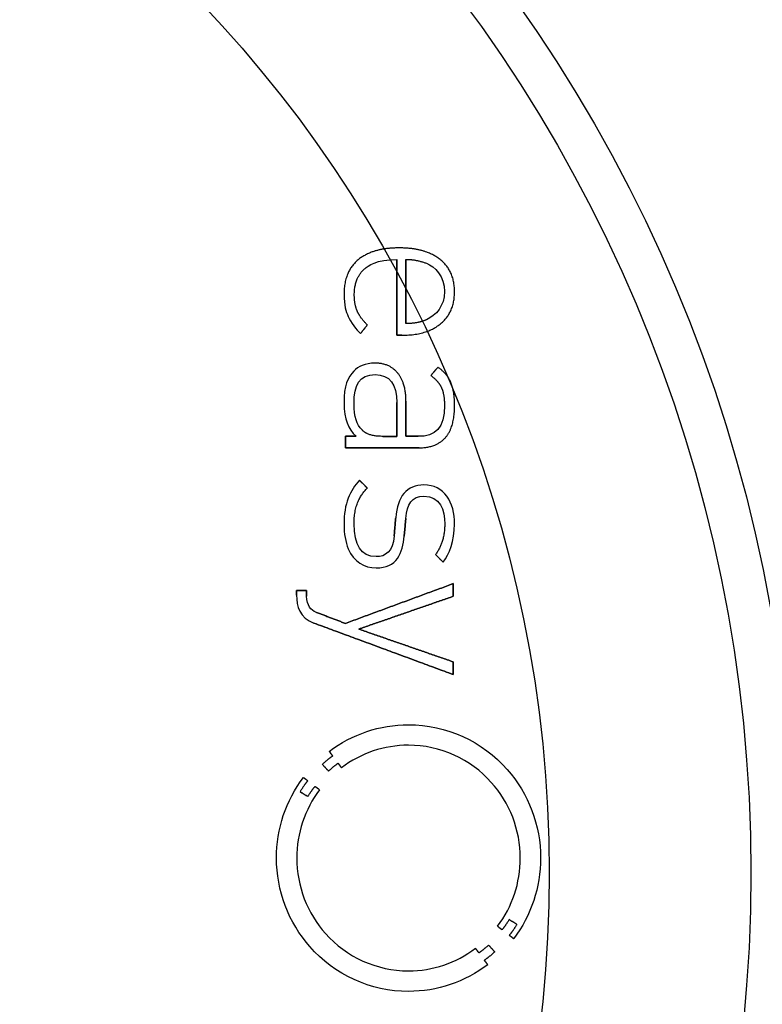
# Model space of a CAD drawing. Units: millimetres. Extents: x -15.3 to 15.3, y -15.3 to 15.3.
# Drawn here: x 6 to 12, y -1.1 to 7 of the extents above; entities that cross this region are included whole.
import ezdxf

# ---------------------------------------------------------------- set-up
doc = ezdxf.new("R2010")
doc.units = ezdxf.units.MM
doc.layers.add('Body027', color=7, linetype='CONTINUOUS')
doc.layers.add('Easydrive', color=7, linetype='CONTINUOUS')

msp = doc.modelspace()

# ---------------------------------------------------------------- linework, layer by layer
at = {"layer": 'Body027'}
for radius in [15.3, 15.3, 15.3, 15.3, 15.3, 15.3, 15.3, 15.3, 12.3, 12.3, 12.3, 12.3, 12.3, 12.3, 12.3, 12.3, 10.3, 10.3, 10.3, 10.3, 10.3, 10.3, 10.3, 10.3]:
    msp.add_circle((0, 0), radius, dxfattribs=at)
at = {"layer": 'Easydrive'}
for p, q in [((9.07383, 5.10846, 13.1156), (9.07383, 5.10846, 13.5)), ((9.07383, 5.10846, 13.1156), (9.07383, 5.10846, 13.5)), ((8.73714, 5.0115, 13.1156), (8.73714, 5.0115, 13.5)), ((8.73714, 5.0115, 13.1156), (8.73714, 5.0115, 13.5)), ((9.05376, 5.01449, 13.1156), (9.05376, 5.01449, 13.5)), ((9.05376, 5.01449, 13.1156), (9.05376, 5.01449, 13.5)), ((9.12875, 5.01449, 13.1156), (9.12875, 5.01449, 13.5)), ((9.12875, 5.01449, 13.1156), (9.12875, 5.01449, 13.5)), ((9.40781, 5.01422, 13.1156), (9.40781, 5.01422, 13.5)), ((9.40781, 5.01422, 13.1156), (9.40781, 5.01422, 13.5)), ((8.79477, 4.94153, 13.1156), (8.79477, 4.94153, 13.5)), ((8.79477, 4.94153, 13.1156), (8.79477, 4.94153, 13.5)), ((9.29526, 4.98316, 13.1156), (9.29526, 4.98316, 13.5)), ((9.29526, 4.98316, 13.1156), (9.29526, 4.98316, 13.5)), ((9.44347, 4.75224, 13.1156), (9.44347, 4.75224, 13.5)), ((9.44347, 4.75224, 13.1156), (9.44347, 4.75224, 13.5)), ((9.52592, 4.75183, 13.1156), (9.52592, 4.75183, 13.5)), ((9.52592, 4.75183, 13.1156), (9.52592, 4.75183, 13.5)), ((8.62174, 4.72986, 13.1156), (8.62174, 4.72986, 13.5)), ((8.62174, 4.72986, 13.1156), (8.62174, 4.72986, 13.5)), ((8.70595, 4.72444, 13.1156), (8.70595, 4.72444, 13.5)), ((8.70595, 4.72444, 13.1156), (8.70595, 4.72444, 13.5)), ((8.73063, 4.59047, 13.1156), (8.73063, 4.59047, 13.5)), ((8.73063, 4.59047, 13.1156), (8.73063, 4.59047, 13.5)), ((8.65564, 4.54789, 13.1156), (8.65564, 4.54789, 13.5)), ((8.65564, 4.54789, 13.1156), (8.65564, 4.54789, 13.5)), ((9.29526, 4.52131, 13.1156), (9.29526, 4.52131, 13.5)), ((9.29526, 4.52131, 13.1156), (9.29526, 4.52131, 13.5)), ((8.81212, 4.47874, 13.1156), (8.81212, 4.47874, 13.5)), ((8.81212, 4.47874, 13.1156), (8.81212, 4.47874, 13.5)), ((9.12875, 4.48985, 13.1156), (9.12875, 4.48985, 13.5)), ((9.12875, 4.48985, 13.1156), (9.12875, 4.48985, 13.5)), ((9.41337, 4.48945, 13.1156), (9.41337, 4.48945, 13.5)), ((9.41337, 4.48945, 13.1156), (9.41337, 4.48945, 13.5)), ((8.75721, 4.4085, 13.1156), (8.75721, 4.4085, 13.5)), ((8.75721, 4.4085, 13.1156), (8.75721, 4.4085, 13.5)), ((9.05376, 4.39521, 13.1156), (9.05376, 4.39521, 13.5)), ((9.05376, 4.39521, 13.1156), (9.05376, 4.39521, 13.5)), ((9.09593, 4.39521, 13.1156), (9.09593, 4.39521, 13.5)), ((9.09593, 4.39521, 13.1156), (9.09593, 4.39521, 13.5)), ((8.87436, 4.16672, 13.1156), (8.87436, 4.16672, 13.5)), ((8.87436, 4.16672, 13.1156), (8.87436, 4.16672, 13.5)), ((9.39059, 4.1335, 13.1156), (9.39059, 4.1335, 13.5)), ((9.39059, 4.1335, 13.1156), (9.39059, 4.1335, 13.5)), ((8.70229, 4.10204, 13.1156), (8.70229, 4.10204, 13.5)), ((8.70229, 4.10204, 13.1156), (8.70229, 4.10204, 13.5)), ((8.87613, 4.07248, 13.1156), (8.87613, 4.07248, 13.5)), ((8.87613, 4.07248, 13.1156), (8.87613, 4.07248, 13.5)), ((9.0619, 4.08455, 13.1156), (9.0619, 4.08455, 13.5)), ((9.0619, 4.08455, 13.1156), (9.0619, 4.08455, 13.5)), ((9.33201, 4.06516, 13.1156), (9.33201, 4.06516, 13.5)), ((9.33201, 4.06516, 13.1156), (9.33201, 4.06516, 13.5)), ((9.41798, 3.96821, 13.1156), (9.41798, 3.96821, 13.5)), ((9.41798, 3.96821, 13.1156), (9.41798, 3.96821, 13.5)), ((9.49771, 4.00333, 13.1156), (9.49771, 4.00333, 13.5)), ((9.49771, 4.00333, 13.1156), (9.49771, 4.00333, 13.5)), ((8.62174, 3.83966, 13.1156), (8.62174, 3.83966, 13.5)), ((8.62174, 3.83966, 13.1156), (8.62174, 3.83966, 13.5)), ((8.70405, 3.83966, 13.1156), (8.70405, 3.83966, 13.5)), ((8.70405, 3.83966, 13.1156), (8.70405, 3.83966, 13.5)), ((9.05363, 3.84522, 13.1156), (9.05363, 3.84522, 13.5)), ((9.05363, 3.84522, 13.1156), (9.05363, 3.84522, 13.5)), ((9.05376, 3.84522, 13.1156), (9.05376, 3.84522, 13.5)), ((9.05376, 3.84522, 13.1156), (9.05376, 3.84522, 13.5)), ((9.12875, 3.85634, 13.1156), (9.12875, 3.85634, 13.5)), ((9.12875, 3.85634, 13.1156), (9.12875, 3.85634, 13.5)), ((9.44361, 3.81945, 13.1156), (9.44361, 3.81945, 13.5)), ((9.44361, 3.81945, 13.1156), (9.44361, 3.81945, 13.5)), ((9.52605, 3.81959, 13.1156), (9.52605, 3.81959, 13.5)), ((9.52605, 3.81959, 13.1156), (9.52605, 3.81959, 13.5)), ((8.63286, 3.56832, 13.1156), (8.63286, 3.56832, 13.5)), ((8.63286, 3.56832, 13.1156), (8.63286, 3.56832, 13.5)), ((8.7206, 3.56832, 13.1156), (8.7206, 3.56832, 13.5)), ((8.7206, 3.56832, 13.1156), (8.7206, 3.56832, 13.5)), ((8.77185, 3.61795, 13.1156), (8.77185, 3.61795, 13.5)), ((8.77185, 3.61795, 13.1156), (8.77185, 3.61795, 13.5)), ((8.94013, 3.56805, 13.1156), (8.94013, 3.56805, 13.5)), ((8.94013, 3.56805, 13.1156), (8.94013, 3.56805, 13.5)), ((9.05363, 3.56805, 13.1156), (9.05363, 3.56805, 13.5)), ((9.05363, 3.56805, 13.1156), (9.05363, 3.56805, 13.5)), ((9.12875, 3.56819, 13.1156), (9.12875, 3.56819, 13.5)), ((9.12875, 3.56819, 13.1156), (9.12875, 3.56819, 13.5)), ((9.2276, 3.56819, 13.1156), (9.2276, 3.56819, 13.5)), ((9.2276, 3.56819, 13.1156), (9.2276, 3.56819, 13.5)), ((9.45093, 3.5572, 13.1156), (9.45093, 3.5572, 13.5)), ((9.45093, 3.5572, 13.1156), (9.45093, 3.5572, 13.5)), ((8.63286, 3.47408, 13.1156), (8.63286, 3.47408, 13.5)), ((8.63286, 3.47408, 13.1156), (8.63286, 3.47408, 13.5)), ((9.23682, 3.47408, 13.1156), (9.23682, 3.47408, 13.5)), ((9.23682, 3.47408, 13.1156), (9.23682, 3.47408, 13.5)), ((8.74799, 3.20953, 13.1156), (8.74799, 3.20953, 13.5)), ((8.74799, 3.20953, 13.1156), (8.74799, 3.20953, 13.5)), ((8.81212, 3.14485, 13.1156), (8.81212, 3.14485, 13.5)), ((8.81212, 3.14485, 13.1156), (8.81212, 3.14485, 13.5)), ((9.2752, 3.17075, 13.1156), (9.2752, 3.17075, 13.5)), ((9.2752, 3.17075, 13.1156), (9.2752, 3.17075, 13.5)), ((9.27533, 3.0784, 13.1156), (9.27533, 3.0784, 13.5)), ((9.27533, 3.0784, 13.1156), (9.27533, 3.0784, 13.5)), ((9.04454, 2.9028, 13.1156), (9.04454, 2.9028, 13.5)), ((9.04454, 2.9028, 13.1156), (9.04454, 2.9028, 13.5)), ((8.62174, 2.84938, 13.1156), (8.62174, 2.84938, 13.5)), ((8.62174, 2.84938, 13.1156), (8.62174, 2.84938, 13.5)), ((8.70419, 2.85304, 13.1156), (8.70419, 2.85304, 13.5)), ((8.70419, 2.85304, 13.1156), (8.70419, 2.85304, 13.5)), ((9.12712, 2.89738, 13.1156), (9.12712, 2.89738, 13.5)), ((9.12712, 2.89738, 13.1156), (9.12712, 2.89738, 13.5)), ((9.44551, 2.85114, 13.1156), (9.44551, 2.85114, 13.5)), ((9.44551, 2.85114, 13.1156), (9.44551, 2.85114, 13.5)), ((9.52592, 2.85114, 13.1156), (9.52592, 2.85114, 13.5)), ((9.52592, 2.85114, 13.1156), (9.52592, 2.85114, 13.5)), ((9.0318, 2.755, 13.1156), (9.0318, 2.755, 13.5)), ((9.0318, 2.755, 13.1156), (9.0318, 2.755, 13.5)), ((9.11437, 2.75324, 13.1156), (9.11437, 2.75324, 13.5)), ((9.11437, 2.75324, 13.1156), (9.11437, 2.75324, 13.5)), ((8.88359, 2.5851, 13.1156), (8.88359, 2.5851, 13.5)), ((8.88359, 2.5851, 13.1156), (8.88359, 2.5851, 13.5)), ((9.37039, 2.60177, 13.1156), (9.37039, 2.60177, 13.5)), ((9.37039, 2.60177, 13.1156), (9.37039, 2.60177, 13.5)), ((9.43263, 2.53899, 13.1156), (9.43263, 2.53899, 13.5)), ((9.43263, 2.53899, 13.1156), (9.43263, 2.53899, 13.5)), ((8.88345, 2.49289, 13.1156), (8.88345, 2.49289, 13.5)), ((8.88345, 2.49289, 13.1156), (8.88345, 2.49289, 13.5)), ((9.5148, 2.36366, 13.1156), (9.5148, 2.36366, 13.5)), ((9.5148, 2.36366, 13.1156), (9.5148, 2.36366, 13.5)), ((8.2338, 2.30834, 13.1156), (8.2338, 2.30834, 13.5)), ((8.2338, 2.30834, 13.1156), (8.2338, 2.30834, 13.5)), ((8.2338, 2.26929, 13.1156), (8.2338, 2.26929, 13.5)), ((8.2338, 2.26929, 13.1156), (8.2338, 2.26929, 13.5)), ((8.3161, 2.30834, 13.1156), (8.3161, 2.30834, 13.5)), ((8.3161, 2.30834, 13.1156), (8.3161, 2.30834, 13.5)), ((8.3161, 2.26251, 13.1156), (8.3161, 2.26251, 13.5)), ((8.3161, 2.26251, 13.1156), (8.3161, 2.26251, 13.5)), ((9.5148, 2.2602, 13.1156), (9.5148, 2.2602, 13.5)), ((9.5148, 2.2602, 13.1156), (9.5148, 2.2602, 13.5)), ((8.39041, 2.13111, 13.1156), (8.39041, 2.13111, 13.5)), ((8.39041, 2.13111, 13.1156), (8.39041, 2.13111, 13.5)), ((8.3759, 2.04121, 13.1156), (8.3759, 2.04121, 13.5)), ((8.3759, 2.04121, 13.1156), (8.3759, 2.04121, 13.5)), ((8.63273, 2.03863, 13.1156), (8.63273, 2.03863, 13.5)), ((8.63273, 2.03863, 13.1156), (8.63273, 2.03863, 13.5)), ((8.74243, 1.99226, 13.1156), (8.74243, 1.99226, 13.5)), ((8.74243, 1.99226, 13.1156), (8.74243, 1.99226, 13.5)), ((9.5148, 1.72431, 13.1156), (9.5148, 1.72431, 13.5)), ((9.5148, 1.72431, 13.1156), (9.5148, 1.72431, 13.5)), ((9.5148, 1.62085, 13.1156), (9.5148, 1.62085, 13.5)), ((9.5148, 1.62085, 13.1156), (9.5148, 1.62085, 13.5)), ((9.14949, 1.21053, 13.1156), (9.14949, 1.21053, 13.5)), ((9.14949, 1.21053, 13.1156), (9.14949, 1.21053, 13.5)), ((8.50133, 0.992079, 13.1156), (8.50133, 0.992079, 13.5)), ((8.50133, 0.992079, 13.1156), (8.50133, 0.992079, 13.5)), ((9.14936, 1.04266, 13.1156), (9.14936, 1.04266, 13.5)), ((9.14936, 1.04266, 13.1156), (9.14936, 1.04266, 13.5)), ((8.44452, 0.886583, 13.1156), (8.44452, 0.886583, 13.5)), ((8.44452, 0.886583, 13.1156), (8.44452, 0.886583, 13.5)), ((8.52913, 0.955468, 13.1156), (8.52913, 0.955468, 13.5)), ((8.52913, 0.955468, 13.1156), (8.52913, 0.955468, 13.5)), ((8.57415, 0.894855, 13.1156), (8.57415, 0.894855, 13.5)), ((8.57415, 0.894855, 13.1156), (8.57415, 0.894855, 13.5)), ((8.49509, 0.831395, 13.1156), (8.49509, 0.831395, 13.5)), ((8.49509, 0.831395, 13.1156), (8.49509, 0.831395, 13.5)), ((8.60127, 0.858379, 13.1156), (8.60127, 0.858379, 13.5)), ((8.60127, 0.858379, 13.1156), (8.60127, 0.858379, 13.5)), ((8.28926, 0.77946, 13.1156), (8.28926, 0.77946, 13.5)), ((8.28926, 0.77946, 13.1156), (8.28926, 0.77946, 13.5)), ((8.32505, 0.751934, 13.1156), (8.32505, 0.751934, 13.5)), ((8.32505, 0.751934, 13.1156), (8.32505, 0.751934, 13.5)), ((8.26241, 0.662167, 13.1156), (8.26241, 0.662167, 13.5)), ((8.26241, 0.662167, 13.1156), (8.26241, 0.662167, 13.5)), ((8.38472, 0.706101, 13.1156), (8.38472, 0.706101, 13.5)), ((8.38472, 0.706101, 13.1156), (8.38472, 0.706101, 13.5)), ((8.42174, 0.678303, 13.1156), (8.42174, 0.678303, 13.5)), ((8.42174, 0.678303, 13.1156), (8.42174, 0.678303, 13.5)), ((8.326, 0.623115, 13.1156), (8.326, 0.623115, 13.5)), ((8.326, 0.623115, 13.1156), (8.326, 0.623115, 13.5)), ((8.06945, 0.120314, 13.1156), (8.06945, 0.120314, 13.5)), ((8.06945, 0.120314, 13.1156), (8.06945, 0.120314, 13.5)), ((8.23556, 0.120178, 13.1156), (8.23556, 0.120178, 13.5)), ((8.23556, 0.120178, 13.1156), (8.23556, 0.120178, 13.5)), ((10.0634, 0.120178, 13.1156), (10.0634, 0.120178, 13.5)), ((10.0634, 0.120178, 13.1156), (10.0634, 0.120178, 13.5)), ((10.2295, 0.120314, 13.1156), (10.2295, 0.120314, 13.5)), ((10.2295, 0.120314, 13.1156), (10.2295, 0.120314, 13.5)), ((9.97285, -0.382487, 13.1156), (9.97285, -0.382487, 13.5)), ((9.97285, -0.382487, 13.1156), (9.97285, -0.382487, 13.5)), ((9.87793, -0.437812, 13.1156), (9.87793, -0.437812, 13.5)), ((9.87793, -0.437812, 13.1156), (9.87793, -0.437812, 13.5)), ((9.91427, -0.465609, 13.1156), (9.91427, -0.465609, 13.5)), ((9.91427, -0.465609, 13.1156), (9.91427, -0.465609, 13.5)), ((10.0367, -0.421675, 13.1156), (10.0367, -0.421675, 13.5)), ((10.0367, -0.421675, 13.1156), (10.0367, -0.421675, 13.5)), ((9.97394, -0.511171, 13.1156), (9.97394, -0.511171, 13.5)), ((9.97394, -0.511171, 13.1156), (9.97394, -0.511171, 13.5)), ((10.01, -0.538426, 13.1156), (10.01, -0.538426, 13.5)), ((10.01, -0.538426, 13.1156), (10.01, -0.538426, 13.5)), ((9.6965, -0.617345, 13.1156), (9.6965, -0.617345, 13.5)), ((9.6965, -0.617345, 13.1156), (9.6965, -0.617345, 13.5)), ((9.80376, -0.590903, 13.1156), (9.80376, -0.590903, 13.5)), ((9.80376, -0.590903, 13.1156), (9.80376, -0.590903, 13.5)), ((9.72471, -0.654363, 13.1156), (9.72471, -0.654363, 13.5)), ((9.72471, -0.654363, 13.1156), (9.72471, -0.654363, 13.5)), ((9.76986, -0.71484, 13.1156), (9.76986, -0.71484, 13.5)), ((9.76986, -0.71484, 13.1156), (9.76986, -0.71484, 13.5)), ((9.85447, -0.646092, 13.1156), (9.85447, -0.646092, 13.5)), ((9.85447, -0.646092, 13.1156), (9.85447, -0.646092, 13.5)), ((9.14922, -0.802166, 13.1156), (9.14922, -0.802166, 13.5)), ((9.14922, -0.802166, 13.1156), (9.14922, -0.802166, 13.5)), ((9.79684, -0.751723, 13.1156), (9.79684, -0.751723, 13.5)), ((9.79684, -0.751723, 13.1156), (9.79684, -0.751723, 13.5)), ((9.14922, -0.969766, 13.1156), (9.14922, -0.969766, 13.5)), ((9.14922, -0.969766, 13.1156), (9.14922, -0.969766, 13.5))]:
    msp.add_line(p, q, dxfattribs=at)
for radius in [11.95, 11.95, 11.95, 11.95, 10.3, 10.3, 10.3, 10.3]:
    msp.add_circle((0, 0), radius, dxfattribs=at)
for points, degree in [([(9.07383, 5.10846, 13.5), (8.85646, 5.10957, 13.5), (8.73714, 5.0115, 13.5)], 2), ([(9.07383, 5.10846, 13.5), (8.85646, 5.10957, 13.5), (8.73714, 5.0115, 13.5)], 2), ([(9.40781, 5.01422, 13.5), (9.28609, 5.10948, 13.5), (9.07383, 5.10846, 13.5)], 2), ([(9.40781, 5.01422, 13.5), (9.28609, 5.10948, 13.5), (9.07383, 5.10846, 13.5)], 2), ([(8.73714, 5.0115, 13.5), (8.62123, 4.91312, 13.5), (8.62174, 4.72986, 13.5)], 2), ([(8.73714, 5.0115, 13.5), (8.62123, 4.91312, 13.5), (8.62174, 4.72986, 13.5)], 2), ([(8.79477, 4.94153, 13.5), (8.81122, 4.95758, 13.5), (8.88938, 5.0161, 13.5), (9.05376, 5.01449, 13.5)], 3), ([(8.79477, 4.94153, 13.5), (8.81122, 4.95758, 13.5), (8.88938, 5.0161, 13.5), (9.05376, 5.01449, 13.5)], 3), ([(9.05376, 5.01449, 13.5), (9.05376, 4.39521, 13.5)], 1), ([(9.05376, 4.39521, 13.1156), (9.05376, 5.01449, 13.1156)], 1), ([(9.05376, 5.01449, 13.5), (9.05376, 4.39521, 13.5)], 1), ([(9.05376, 4.39521, 13.1156), (9.05376, 5.01449, 13.1156)], 1), ([(9.12875, 5.01449, 13.5), (9.20576, 5.01617, 13.5), (9.29526, 4.98316, 13.5)], 2), ([(9.12875, 5.01449, 13.5), (9.20576, 5.01617, 13.5), (9.29526, 4.98316, 13.5)], 2), ([(9.12875, 5.01449, 13.1156), (9.12875, 4.48985, 13.1156)], 1), ([(9.12875, 5.01449, 13.1156), (9.12875, 4.48985, 13.1156)], 1), ([(9.12875, 4.48985, 13.5), (9.12875, 5.01449, 13.5)], 1), ([(9.12875, 4.48985, 13.5), (9.12875, 5.01449, 13.5)], 1), ([(9.52592, 4.75183, 13.5), (9.5261, 4.91935, 13.5), (9.40781, 5.01422, 13.5)], 2), ([(9.52592, 4.75183, 13.5), (9.5261, 4.91935, 13.5), (9.40781, 5.01422, 13.5)], 2), ([(8.70595, 4.72444, 13.5), (8.70562, 4.86789, 13.5), (8.79477, 4.94153, 13.5)], 2), ([(8.70595, 4.72444, 13.5), (8.70562, 4.86789, 13.5), (8.79477, 4.94153, 13.5)], 2), ([(9.29526, 4.98316, 13.5), (9.36487, 4.95578, 13.5), (9.44398, 4.87637, 13.5), (9.44347, 4.75224, 13.5)], 3), ([(9.29526, 4.98316, 13.5), (9.36487, 4.95578, 13.5), (9.44398, 4.87637, 13.5), (9.44347, 4.75224, 13.5)], 3), ([(9.44347, 4.75224, 13.5), (9.44387, 4.63352, 13.5), (9.37512, 4.55735, 13.5), (9.29526, 4.52131, 13.5)], 3), ([(9.44347, 4.75224, 13.5), (9.44387, 4.63352, 13.5), (9.37512, 4.55735, 13.5), (9.29526, 4.52131, 13.5)], 3), ([(9.41337, 4.48945, 13.5), (9.52618, 4.58466, 13.5), (9.52592, 4.75183, 13.5)], 2), ([(9.41337, 4.48945, 13.5), (9.52618, 4.58466, 13.5), (9.52592, 4.75183, 13.5)], 2), ([(8.62174, 4.72986, 13.5), (8.62165, 4.63962, 13.5), (8.63888, 4.58768, 13.5), (8.65564, 4.54789, 13.5)], 3), ([(8.62174, 4.72986, 13.5), (8.62165, 4.63962, 13.5), (8.63888, 4.58768, 13.5), (8.65564, 4.54789, 13.5)], 3), ([(8.73063, 4.59047, 13.5), (8.70595, 4.64513, 13.5), (8.70595, 4.72444, 13.5)], 2), ([(8.73063, 4.59047, 13.5), (8.70595, 4.64513, 13.5), (8.70595, 4.72444, 13.5)], 2), ([(8.81212, 4.47874, 13.5), (8.75543, 4.53576, 13.5), (8.73063, 4.59047, 13.5)], 2), ([(8.81212, 4.47874, 13.5), (8.75543, 4.53576, 13.5), (8.73063, 4.59047, 13.5)], 2), ([(8.65564, 4.54789, 13.5), (8.67439, 4.50306, 13.5), (8.72561, 4.43744, 13.5), (8.75721, 4.4085, 13.5)], 3), ([(8.65564, 4.54789, 13.5), (8.67439, 4.50306, 13.5), (8.72561, 4.43744, 13.5), (8.75721, 4.4085, 13.5)], 3), ([(9.29526, 4.52131, 13.5), (9.22465, 4.49007, 13.5), (9.12875, 4.48985, 13.5)], 2), ([(9.29526, 4.52131, 13.5), (9.22465, 4.49007, 13.5), (9.12875, 4.48985, 13.5)], 2), ([(8.75721, 4.4085, 13.5), (8.81212, 4.47874, 13.5)], 1), ([(8.81212, 4.47874, 13.1156), (8.75721, 4.4085, 13.1156)], 1), ([(8.75721, 4.4085, 13.5), (8.81212, 4.47874, 13.5)], 1), ([(8.81212, 4.47874, 13.1156), (8.75721, 4.4085, 13.1156)], 1), ([(9.09593, 4.39521, 13.5), (9.29788, 4.39441, 13.5), (9.41337, 4.48945, 13.5)], 2), ([(9.09593, 4.39521, 13.5), (9.29788, 4.39441, 13.5), (9.41337, 4.48945, 13.5)], 2), ([(9.05376, 4.39521, 13.5), (9.09593, 4.39521, 13.5)], 1), ([(9.09593, 4.39521, 13.1156), (9.05376, 4.39521, 13.1156)], 1), ([(9.05376, 4.39521, 13.5), (9.09593, 4.39521, 13.5)], 1), ([(9.09593, 4.39521, 13.1156), (9.05376, 4.39521, 13.1156)], 1), ([(8.87436, 4.16672, 13.5), (8.79592, 4.16678, 13.5), (8.73495, 4.13721, 13.5), (8.70229, 4.10204, 13.5)], 3), ([(8.87436, 4.16672, 13.5), (8.79592, 4.16678, 13.5), (8.73495, 4.13721, 13.5), (8.70229, 4.10204, 13.5)], 3), ([(9.0619, 4.08455, 13.5), (8.99487, 4.16684, 13.5), (8.87436, 4.16672, 13.5)], 2), ([(9.0619, 4.08455, 13.5), (8.99487, 4.16684, 13.5), (8.87436, 4.16672, 13.5)], 2), ([(9.39059, 4.1335, 13.5), (9.33201, 4.06516, 13.5)], 1), ([(9.33201, 4.06516, 13.1156), (9.39059, 4.1335, 13.1156)], 1), ([(9.39059, 4.1335, 13.5), (9.33201, 4.06516, 13.5)], 1), ([(9.33201, 4.06516, 13.1156), (9.39059, 4.1335, 13.1156)], 1), ([(9.49771, 4.00333, 13.5), (9.46909, 4.07645, 13.5), (9.39059, 4.1335, 13.5)], 2), ([(9.49771, 4.00333, 13.5), (9.46909, 4.07645, 13.5), (9.39059, 4.1335, 13.5)], 2), ([(8.70229, 4.10204, 13.5), (8.65227, 4.04995, 13.5), (8.62125, 3.98667, 13.5), (8.62174, 3.83966, 13.5)], 3), ([(8.70229, 4.10204, 13.5), (8.65227, 4.04995, 13.5), (8.62125, 3.98667, 13.5), (8.62174, 3.83966, 13.5)], 3), ([(8.70405, 3.83966, 13.5), (8.70289, 3.98201, 13.5), (8.74805, 4.07406, 13.5), (8.87613, 4.07248, 13.5)], 3), ([(8.70405, 3.83966, 13.5), (8.70289, 3.98201, 13.5), (8.74805, 4.07406, 13.5), (8.87613, 4.07248, 13.5)], 3), ([(8.87613, 4.07248, 13.5), (8.99497, 4.07405, 13.5), (9.05501, 3.99185, 13.5), (9.05376, 3.84522, 13.5)], 3), ([(8.87613, 4.07248, 13.5), (8.99497, 4.07405, 13.5), (9.05501, 3.99185, 13.5), (9.05376, 3.84522, 13.5)], 3), ([(9.12875, 3.85634, 13.5), (9.12909, 4.00128, 13.5), (9.0619, 4.08455, 13.5)], 2), ([(9.12875, 3.85634, 13.5), (9.12909, 4.00128, 13.5), (9.0619, 4.08455, 13.5)], 2), ([(9.33201, 4.06516, 13.5), (9.39231, 4.02277, 13.5), (9.41798, 3.96821, 13.5)], 2), ([(9.33201, 4.06516, 13.5), (9.39231, 4.02277, 13.5), (9.41798, 3.96821, 13.5)], 2), ([(9.41798, 3.96821, 13.5), (9.44367, 3.91328, 13.5), (9.44361, 3.81945, 13.5)], 2), ([(9.41798, 3.96821, 13.5), (9.44367, 3.91328, 13.5), (9.44361, 3.81945, 13.5)], 2), ([(9.52605, 3.81959, 13.5), (9.5262, 3.92983, 13.5), (9.49771, 4.00333, 13.5)], 2), ([(9.52605, 3.81959, 13.5), (9.5262, 3.92983, 13.5), (9.49771, 4.00333, 13.5)], 2), ([(8.62174, 3.83966, 13.5), (8.62135, 3.70547, 13.5), (8.6551, 3.63149, 13.5), (8.7206, 3.56832, 13.5)], 3), ([(8.62174, 3.83966, 13.5), (8.62135, 3.70547, 13.5), (8.6551, 3.63149, 13.5), (8.7206, 3.56832, 13.5)], 3), ([(8.77185, 3.61795, 13.5), (8.72397, 3.66867, 13.5), (8.70383, 3.71955, 13.5), (8.70405, 3.83966, 13.5)], 3), ([(8.77185, 3.61795, 13.5), (8.72397, 3.66867, 13.5), (8.70383, 3.71955, 13.5), (8.70405, 3.83966, 13.5)], 3), ([(9.05363, 3.56805, 13.1156), (9.05363, 3.84522, 13.1156)], 1), ([(9.05363, 3.84522, 13.1156), (9.05376, 3.84522, 13.1156)], 1), ([(9.05363, 3.56805, 13.1156), (9.05363, 3.84522, 13.1156)], 1), ([(9.05363, 3.84522, 13.5), (9.05363, 3.56805, 13.5)], 1), ([(9.05363, 3.84522, 13.1156), (9.05376, 3.84522, 13.1156)], 1), ([(9.05376, 3.84522, 13.5), (9.05363, 3.84522, 13.5)], 1), ([(9.05376, 3.84522, 13.5), (9.05363, 3.84522, 13.5)], 1), ([(9.05363, 3.84522, 13.5), (9.05363, 3.56805, 13.5)], 1), ([(9.12875, 3.56819, 13.5), (9.12875, 3.85634, 13.5)], 1), ([(9.12875, 3.85634, 13.1156), (9.12875, 3.56819, 13.1156)], 1), ([(9.12875, 3.56819, 13.5), (9.12875, 3.85634, 13.5)], 1), ([(9.12875, 3.85634, 13.1156), (9.12875, 3.56819, 13.1156)], 1), ([(9.44361, 3.81945, 13.5), (9.44611, 3.63959, 13.5), (9.36697, 3.56494, 13.5), (9.2276, 3.56819, 13.5)], 3), ([(9.44361, 3.81945, 13.5), (9.44611, 3.63959, 13.5), (9.36697, 3.56494, 13.5), (9.2276, 3.56819, 13.5)], 3), ([(9.45093, 3.5572, 13.5), (9.52667, 3.6428, 13.5), (9.52605, 3.81959, 13.5)], 2), ([(9.45093, 3.5572, 13.5), (9.52667, 3.6428, 13.5), (9.52605, 3.81959, 13.5)], 2), ([(8.7206, 3.56832, 13.5), (8.63286, 3.56832, 13.5)], 1), ([(8.63286, 3.56832, 13.5), (8.63286, 3.47408, 13.5)], 1), ([(8.63286, 3.56832, 13.1156), (8.7206, 3.56832, 13.1156)], 1), ([(8.7206, 3.56832, 13.5), (8.63286, 3.56832, 13.5)], 1), ([(8.63286, 3.47408, 13.1156), (8.63286, 3.56832, 13.1156)], 1), ([(8.63286, 3.56832, 13.5), (8.63286, 3.47408, 13.5)], 1), ([(8.63286, 3.47408, 13.1156), (8.63286, 3.56832, 13.1156)], 1), ([(8.63286, 3.56832, 13.1156), (8.7206, 3.56832, 13.1156)], 1), ([(8.94013, 3.56805, 13.5), (8.81861, 3.56795, 13.5), (8.77185, 3.61795, 13.5)], 2), ([(8.94013, 3.56805, 13.5), (8.81861, 3.56795, 13.5), (8.77185, 3.61795, 13.5)], 2), ([(8.94013, 3.56805, 13.1156), (9.05363, 3.56805, 13.1156)], 1), ([(8.94013, 3.56805, 13.1156), (9.05363, 3.56805, 13.1156)], 1), ([(9.05363, 3.56805, 13.5), (8.94013, 3.56805, 13.5)], 1), ([(9.05363, 3.56805, 13.5), (8.94013, 3.56805, 13.5)], 1), ([(9.2276, 3.56819, 13.5), (9.12875, 3.56819, 13.5)], 1), ([(9.12875, 3.56819, 13.1156), (9.2276, 3.56819, 13.1156)], 1), ([(9.2276, 3.56819, 13.5), (9.12875, 3.56819, 13.5)], 1), ([(9.12875, 3.56819, 13.1156), (9.2276, 3.56819, 13.1156)], 1), ([(9.23682, 3.47408, 13.5), (9.37521, 3.4738, 13.5), (9.45093, 3.5572, 13.5)], 2), ([(9.23682, 3.47408, 13.5), (9.37521, 3.4738, 13.5), (9.45093, 3.5572, 13.5)], 2), ([(8.63286, 3.47408, 13.5), (9.23682, 3.47408, 13.5)], 1), ([(9.23682, 3.47408, 13.1156), (8.63286, 3.47408, 13.1156)], 1), ([(8.63286, 3.47408, 13.5), (9.23682, 3.47408, 13.5)], 1), ([(9.23682, 3.47408, 13.1156), (8.63286, 3.47408, 13.1156)], 1), ([(8.74799, 3.20953, 13.5), (8.67157, 3.12666, 13.5), (8.62104, 3.01735, 13.5), (8.62174, 2.84938, 13.5)], 3), ([(8.74799, 3.20953, 13.5), (8.67157, 3.12666, 13.5), (8.62104, 3.01735, 13.5), (8.62174, 2.84938, 13.5)], 3), ([(8.70419, 2.85304, 13.5), (8.70356, 3.03968, 13.5), (8.81212, 3.14485, 13.5)], 2), ([(8.70419, 2.85304, 13.5), (8.70356, 3.03968, 13.5), (8.81212, 3.14485, 13.5)], 2), ([(8.81212, 3.14485, 13.5), (8.74799, 3.20953, 13.5)], 1), ([(8.74799, 3.20953, 13.1156), (8.81212, 3.14485, 13.1156)], 1), ([(8.81212, 3.14485, 13.5), (8.74799, 3.20953, 13.5)], 1), ([(8.74799, 3.20953, 13.1156), (8.81212, 3.14485, 13.1156)], 1), ([(9.2752, 3.17075, 13.5), (9.13523, 3.17299, 13.5), (9.05773, 3.07381, 13.5), (9.04454, 2.9028, 13.5)], 3), ([(9.2752, 3.17075, 13.5), (9.13523, 3.17299, 13.5), (9.05773, 3.07381, 13.5), (9.04454, 2.9028, 13.5)], 3), ([(9.52592, 2.85114, 13.5), (9.52785, 3.02824, 13.5), (9.44002, 3.17256, 13.5), (9.2752, 3.17075, 13.5)], 3), ([(9.52592, 2.85114, 13.5), (9.52785, 3.02824, 13.5), (9.44002, 3.17256, 13.5), (9.2752, 3.17075, 13.5)], 3), ([(9.12712, 2.89738, 13.5), (9.13691, 3.01457, 13.5), (9.17759, 3.07925, 13.5), (9.27533, 3.0784, 13.5)], 3), ([(9.12712, 2.89738, 13.5), (9.13691, 3.01457, 13.5), (9.17759, 3.07925, 13.5), (9.27533, 3.0784, 13.5)], 3), ([(9.27533, 3.0784, 13.5), (9.40617, 3.0793, 13.5), (9.4463, 2.96697, 13.5), (9.44551, 2.85114, 13.5)], 3), ([(9.27533, 3.0784, 13.5), (9.40617, 3.0793, 13.5), (9.4463, 2.96697, 13.5), (9.44551, 2.85114, 13.5)], 3), ([(9.04454, 2.9028, 13.5), (9.0318, 2.755, 13.5)], 1), ([(9.0318, 2.755, 13.1156), (9.04454, 2.9028, 13.1156)], 1), ([(9.04454, 2.9028, 13.5), (9.0318, 2.755, 13.5)], 1), ([(9.0318, 2.755, 13.1156), (9.04454, 2.9028, 13.1156)], 1), ([(8.88359, 2.5851, 13.5), (8.76186, 2.58295, 13.5), (8.70271, 2.68356, 13.5), (8.70419, 2.85304, 13.5)], 3), ([(8.88359, 2.5851, 13.5), (8.76186, 2.58295, 13.5), (8.70271, 2.68356, 13.5), (8.70419, 2.85304, 13.5)], 3), ([(9.11437, 2.75324, 13.5), (9.12712, 2.89738, 13.5)], 1), ([(9.12712, 2.89738, 13.1156), (9.11437, 2.75324, 13.1156)], 1), ([(9.11437, 2.75324, 13.5), (9.12712, 2.89738, 13.5)], 1), ([(9.12712, 2.89738, 13.1156), (9.11437, 2.75324, 13.1156)], 1), ([(9.44551, 2.85114, 13.5), (9.44563, 2.70588, 13.5), (9.37039, 2.60177, 13.5)], 2), ([(9.44551, 2.85114, 13.5), (9.44563, 2.70588, 13.5), (9.37039, 2.60177, 13.5)], 2), ([(9.43263, 2.53899, 13.5), (9.48276, 2.60599, 13.5), (9.52627, 2.71053, 13.5), (9.52592, 2.85114, 13.5)], 3), ([(9.43263, 2.53899, 13.5), (9.48276, 2.60599, 13.5), (9.52627, 2.71053, 13.5), (9.52592, 2.85114, 13.5)], 3), ([(8.88345, 2.49289, 13.5), (9.05341, 2.49076, 13.5), (9.10376, 2.61452, 13.5), (9.11437, 2.75324, 13.5)], 3), ([(8.88345, 2.49289, 13.5), (9.05341, 2.49076, 13.5), (9.10376, 2.61452, 13.5), (9.11437, 2.75324, 13.5)], 3), ([(9.0318, 2.755, 13.5), (9.02119, 2.62294, 13.5), (8.96128, 2.58384, 13.5), (8.88359, 2.5851, 13.5)], 3), ([(9.0318, 2.755, 13.5), (9.02119, 2.62294, 13.5), (8.96128, 2.58384, 13.5), (8.88359, 2.5851, 13.5)], 3), ([(9.37039, 2.60177, 13.5), (9.43263, 2.53899, 13.5)], 1), ([(9.43263, 2.53899, 13.1156), (9.37039, 2.60177, 13.1156)], 1), ([(9.37039, 2.60177, 13.5), (9.43263, 2.53899, 13.5)], 1), ([(9.43263, 2.53899, 13.1156), (9.37039, 2.60177, 13.1156)], 1), ([(9.5148, 2.36366, 13.5), (8.63273, 2.03863, 13.5)], 1), ([(8.63273, 2.03863, 13.1156), (9.5148, 2.36366, 13.1156)], 1), ([(9.5148, 2.36366, 13.5), (8.63273, 2.03863, 13.5)], 1), ([(8.63273, 2.03863, 13.1156), (9.5148, 2.36366, 13.1156)], 1), ([(9.5148, 2.2602, 13.5), (9.5148, 2.36366, 13.5)], 1), ([(9.5148, 2.36366, 13.1156), (9.5148, 2.2602, 13.1156)], 1), ([(9.5148, 2.2602, 13.5), (9.5148, 2.36366, 13.5)], 1), ([(9.5148, 2.36366, 13.1156), (9.5148, 2.2602, 13.1156)], 1), ([(8.2338, 2.26929, 13.5), (8.23317, 2.18066, 13.5), (8.25871, 2.08378, 13.5), (8.3759, 2.04121, 13.5)], 3), ([(8.2338, 2.26929, 13.5), (8.23317, 2.18066, 13.5), (8.25871, 2.08378, 13.5), (8.3759, 2.04121, 13.5)], 3), ([(8.3161, 2.30834, 13.5), (8.2338, 2.30834, 13.5)], 1), ([(8.2338, 2.30834, 13.5), (8.2338, 2.26929, 13.5)], 1), ([(8.2338, 2.30834, 13.1156), (8.3161, 2.30834, 13.1156)], 1), ([(8.3161, 2.30834, 13.5), (8.2338, 2.30834, 13.5)], 1), ([(8.2338, 2.26929, 13.1156), (8.2338, 2.30834, 13.1156)], 1), ([(8.2338, 2.30834, 13.5), (8.2338, 2.26929, 13.5)], 1), ([(8.2338, 2.26929, 13.1156), (8.2338, 2.30834, 13.1156)], 1), ([(8.2338, 2.30834, 13.1156), (8.3161, 2.30834, 13.1156)], 1), ([(8.39041, 2.13111, 13.5), (8.35415, 2.14474, 13.5), (8.31594, 2.1829, 13.5), (8.3161, 2.26251, 13.5)], 3), ([(8.39041, 2.13111, 13.5), (8.35415, 2.14474, 13.5), (8.31594, 2.1829, 13.5), (8.3161, 2.26251, 13.5)], 3), ([(8.3161, 2.26251, 13.5), (8.3161, 2.30834, 13.5)], 1), ([(8.3161, 2.30834, 13.1156), (8.3161, 2.26251, 13.1156)], 1), ([(8.3161, 2.26251, 13.5), (8.3161, 2.30834, 13.5)], 1), ([(8.3161, 2.30834, 13.1156), (8.3161, 2.26251, 13.1156)], 1), ([(8.74243, 1.99226, 13.5), (9.5148, 2.2602, 13.5)], 1), ([(9.5148, 2.2602, 13.1156), (8.74243, 1.99226, 13.1156)], 1), ([(8.74243, 1.99226, 13.5), (9.5148, 2.2602, 13.5)], 1), ([(9.5148, 2.2602, 13.1156), (8.74243, 1.99226, 13.1156)], 1), ([(8.63273, 2.03863, 13.5), (8.39041, 2.13111, 13.5)], 1), ([(8.39041, 2.13111, 13.1156), (8.63273, 2.03863, 13.1156)], 1), ([(8.63273, 2.03863, 13.5), (8.39041, 2.13111, 13.5)], 1), ([(8.39041, 2.13111, 13.1156), (8.63273, 2.03863, 13.1156)], 1), ([(8.3759, 2.04121, 13.5), (9.5148, 1.62085, 13.5)], 1), ([(9.5148, 1.62085, 13.1156), (8.3759, 2.04121, 13.1156)], 1), ([(8.3759, 2.04121, 13.5), (9.5148, 1.62085, 13.5)], 1), ([(9.5148, 1.62085, 13.1156), (8.3759, 2.04121, 13.1156)], 1), ([(9.5148, 1.72431, 13.5), (8.74243, 1.99226, 13.5)], 1), ([(8.74243, 1.99226, 13.1156), (9.5148, 1.72431, 13.1156)], 1), ([(9.5148, 1.72431, 13.5), (8.74243, 1.99226, 13.5)], 1), ([(8.74243, 1.99226, 13.1156), (9.5148, 1.72431, 13.1156)], 1), ([(9.5148, 1.62085, 13.5), (9.5148, 1.72431, 13.5)], 1), ([(9.5148, 1.72431, 13.1156), (9.5148, 1.62085, 13.1156)], 1), ([(9.5148, 1.62085, 13.5), (9.5148, 1.72431, 13.5)], 1), ([(9.5148, 1.72431, 13.1156), (9.5148, 1.62085, 13.1156)], 1), ([(8.50133, 0.992079, 13.5), (8.68808, 1.1339, 13.5), (8.91501, 1.21083, 13.5), (9.14949, 1.21053, 13.5)], 3), ([(8.50133, 0.992079, 13.5), (8.68808, 1.1339, 13.5), (8.91501, 1.21083, 13.5), (9.14949, 1.21053, 13.5)], 3), ([(8.52913, 0.955468, 13.5), (8.50133, 0.992079, 13.5)], 1), ([(8.50133, 0.992079, 13.1156), (8.52913, 0.955468, 13.1156)], 1), ([(8.52913, 0.955468, 13.5), (8.50133, 0.992079, 13.5)], 1), ([(8.50133, 0.992079, 13.1156), (8.52913, 0.955468, 13.1156)], 1), ([(9.14936, 1.04266, 13.5), (8.95068, 1.04289, 13.5), (8.75952, 0.97874, 13.5), (8.60127, 0.858379, 13.5)], 3), ([(9.14936, 1.04266, 13.5), (8.95068, 1.04289, 13.5), (8.75952, 0.97874, 13.5), (8.60127, 0.858379, 13.5)], 3), ([(8.44452, 0.886583, 13.5), (8.49081, 0.93001, 13.5), (8.52913, 0.955468, 13.5)], 2), ([(8.44452, 0.886583, 13.5), (8.49081, 0.93001, 13.5), (8.52913, 0.955468, 13.5)], 2), ([(8.49509, 0.831395, 13.5), (8.44452, 0.886583, 13.5)], 1), ([(8.44452, 0.886583, 13.1156), (8.49509, 0.831395, 13.1156)], 1), ([(8.49509, 0.831395, 13.5), (8.44452, 0.886583, 13.5)], 1), ([(8.44452, 0.886583, 13.1156), (8.49509, 0.831395, 13.1156)], 1), ([(8.57415, 0.894855, 13.5), (8.53832, 0.870906, 13.5), (8.49509, 0.831395, 13.5)], 2), ([(8.57415, 0.894855, 13.5), (8.53832, 0.870906, 13.5), (8.49509, 0.831395, 13.5)], 2), ([(8.60127, 0.858379, 13.5), (8.57415, 0.894855, 13.5)], 1), ([(8.57415, 0.894855, 13.1156), (8.60127, 0.858379, 13.1156)], 1), ([(8.60127, 0.858379, 13.5), (8.57415, 0.894855, 13.5)], 1), ([(8.57415, 0.894855, 13.1156), (8.60127, 0.858379, 13.1156)], 1), ([(8.06945, 0.120314, 13.5), (8.0691, 0.359222, 13.5), (8.1457, 0.58967, 13.5), (8.28926, 0.77946, 13.5)], 3), ([(8.06945, 0.120314, 13.5), (8.0691, 0.359222, 13.5), (8.1457, 0.58967, 13.5), (8.28926, 0.77946, 13.5)], 3), ([(8.32505, 0.751934, 13.5), (8.29509, 0.716626, 13.5), (8.26241, 0.662167, 13.5)], 2), ([(8.32505, 0.751934, 13.5), (8.29509, 0.716626, 13.5), (8.26241, 0.662167, 13.5)], 2), ([(8.28926, 0.77946, 13.5), (8.32505, 0.751934, 13.5)], 1), ([(8.32505, 0.751934, 13.1156), (8.28926, 0.77946, 13.1156)], 1), ([(8.28926, 0.77946, 13.5), (8.32505, 0.751934, 13.5)], 1), ([(8.32505, 0.751934, 13.1156), (8.28926, 0.77946, 13.1156)], 1), ([(8.42174, 0.678303, 13.5), (8.30018, 0.517348, 13.5), (8.23532, 0.322714, 13.5), (8.23556, 0.120178, 13.5)], 3), ([(8.42174, 0.678303, 13.5), (8.30018, 0.517348, 13.5), (8.23532, 0.322714, 13.5), (8.23556, 0.120178, 13.5)], 3), ([(8.26241, 0.662167, 13.5), (8.326, 0.623115, 13.5)], 1), ([(8.326, 0.623115, 13.1156), (8.26241, 0.662167, 13.1156)], 1), ([(8.26241, 0.662167, 13.5), (8.326, 0.623115, 13.5)], 1), ([(8.326, 0.623115, 13.1156), (8.26241, 0.662167, 13.1156)], 1), ([(8.326, 0.623115, 13.5), (8.35744, 0.674395, 13.5), (8.38472, 0.706101, 13.5)], 2), ([(8.326, 0.623115, 13.5), (8.35744, 0.674395, 13.5), (8.38472, 0.706101, 13.5)], 2), ([(8.38472, 0.706101, 13.5), (8.42174, 0.678303, 13.5)], 1), ([(8.42174, 0.678303, 13.1156), (8.38472, 0.706101, 13.1156)], 1), ([(8.38472, 0.706101, 13.5), (8.42174, 0.678303, 13.5)], 1), ([(8.42174, 0.678303, 13.1156), (8.38472, 0.706101, 13.1156)], 1), ([(9.87793, -0.437812, 13.5), (9.99913, -0.277148, 13.5), (10.0636, -0.082012, 13.5), (10.0634, 0.120178, 13.5)], 3), ([(9.87793, -0.437812, 13.5), (9.99913, -0.277148, 13.5), (10.0636, -0.082012, 13.5), (10.0634, 0.120178, 13.5)], 3), ([(10.2295, 0.120314, 13.5), (10.2299, -0.118359, 13.5), (10.1533, -0.34874, 13.5), (10.01, -0.538426, 13.5)], 3), ([(10.2295, 0.120314, 13.5), (10.2299, -0.118359, 13.5), (10.1533, -0.34874, 13.5), (10.01, -0.538426, 13.5)], 3), ([(9.97285, -0.382487, 13.5), (9.94179, -0.433837, 13.5), (9.91427, -0.465609, 13.5)], 2), ([(9.97285, -0.382487, 13.5), (9.94179, -0.433837, 13.5), (9.91427, -0.465609, 13.5)], 2), ([(10.0367, -0.421675, 13.5), (9.97285, -0.382487, 13.5)], 1), ([(9.97285, -0.382487, 13.1156), (10.0367, -0.421675, 13.1156)], 1), ([(10.0367, -0.421675, 13.5), (9.97285, -0.382487, 13.5)], 1), ([(9.97285, -0.382487, 13.1156), (10.0367, -0.421675, 13.1156)], 1), ([(9.91427, -0.465609, 13.5), (9.87793, -0.437812, 13.5)], 1), ([(9.87793, -0.437812, 13.1156), (9.91427, -0.465609, 13.1156)], 1), ([(9.91427, -0.465609, 13.5), (9.87793, -0.437812, 13.5)], 1), ([(9.87793, -0.437812, 13.1156), (9.91427, -0.465609, 13.1156)], 1), ([(9.97394, -0.511171, 13.5), (10.004, -0.476202, 13.5), (10.0367, -0.421675, 13.5)], 2), ([(9.97394, -0.511171, 13.5), (10.004, -0.476202, 13.5), (10.0367, -0.421675, 13.5)], 2), ([(10.01, -0.538426, 13.5), (9.97394, -0.511171, 13.5)], 1), ([(9.97394, -0.511171, 13.1156), (10.01, -0.538426, 13.1156)], 1), ([(10.01, -0.538426, 13.5), (9.97394, -0.511171, 13.5)], 1), ([(9.97394, -0.511171, 13.1156), (10.01, -0.538426, 13.1156)], 1), ([(9.14922, -0.802166, 13.5), (9.34827, -0.80244, 13.5), (9.53824, -0.737937, 13.5), (9.6965, -0.617345, 13.5)], 3), ([(9.14922, -0.802166, 13.5), (9.34827, -0.80244, 13.5), (9.53824, -0.737937, 13.5), (9.6965, -0.617345, 13.5)], 3), ([(9.6965, -0.617345, 13.5), (9.72471, -0.654363, 13.5)], 1), ([(9.72471, -0.654363, 13.1156), (9.6965, -0.617345, 13.1156)], 1), ([(9.6965, -0.617345, 13.5), (9.72471, -0.654363, 13.5)], 1), ([(9.72471, -0.654363, 13.1156), (9.6965, -0.617345, 13.1156)], 1), ([(9.72471, -0.654363, 13.5), (9.76073, -0.630416, 13.5), (9.80376, -0.590903, 13.5)], 2), ([(9.72471, -0.654363, 13.5), (9.76073, -0.630416, 13.5), (9.80376, -0.590903, 13.5)], 2), ([(9.80376, -0.590903, 13.5), (9.85447, -0.646092, 13.5)], 1), ([(9.85447, -0.646092, 13.1156), (9.80376, -0.590903, 13.1156)], 1), ([(9.80376, -0.590903, 13.5), (9.85447, -0.646092, 13.5)], 1), ([(9.85447, -0.646092, 13.1156), (9.80376, -0.590903, 13.1156)], 1), ([(9.85447, -0.646092, 13.5), (9.80818, -0.689451, 13.5), (9.76986, -0.71484, 13.5)], 2), ([(9.85447, -0.646092, 13.5), (9.80818, -0.689451, 13.5), (9.76986, -0.71484, 13.5)], 2), ([(9.76986, -0.71484, 13.5), (9.79684, -0.751723, 13.5)], 1), ([(9.79684, -0.751723, 13.1156), (9.76986, -0.71484, 13.1156)], 1), ([(9.76986, -0.71484, 13.5), (9.79684, -0.751723, 13.5)], 1), ([(9.79684, -0.751723, 13.1156), (9.76986, -0.71484, 13.1156)], 1), ([(9.79684, -0.751723, 13.5), (9.60992, -0.893867, 13.5), (9.38401, -0.970139, 13.5), (9.14922, -0.969766, 13.5)], 3), ([(9.79684, -0.751723, 13.5), (9.60992, -0.893867, 13.5), (9.38401, -0.970139, 13.5), (9.14922, -0.969766, 13.5)], 3)]:
    msp.add_open_spline(points, degree=degree, dxfattribs=at)
for points, knots in [([(8.62174, 2.84938, 13.5), (8.62174, 2.77108, 13.5), (8.63349, 2.7042, 13.5), (8.657, 2.64873, 13.5), (8.70143, 2.5428, 13.5), (8.78941, 2.49218, 13.5), (8.88345, 2.49289, 13.5)], [0, 0, 0, 0, 0.342518, 0.342518, 0.342518, 1, 1, 1, 1]), ([(8.62174, 2.84938, 13.5), (8.62174, 2.77108, 13.5), (8.63349, 2.7042, 13.5), (8.657, 2.64873, 13.5), (8.70143, 2.5428, 13.5), (8.78941, 2.49218, 13.5), (8.88345, 2.49289, 13.5)], [0, 0, 0, 0, 0.342518, 0.342518, 0.342518, 1, 1, 1, 1]), ([(9.14949, 1.21053, 13.5), (9.45853, 1.21209, 13.5), (9.7565, 1.07285, 13.5), (9.95613, 0.844546, 13.5), (10.1301, 0.64843, 13.5), (10.2304, 0.387757, 13.5), (10.2295, 0.120314, 13.5)], [0, 0, 0, 0, 0.536289, 0.536289, 0.536289, 1, 1, 1, 1]), ([(9.14949, 1.21053, 13.5), (9.45853, 1.21209, 13.5), (9.7565, 1.07285, 13.5), (9.95613, 0.844546, 13.5), (10.1301, 0.64843, 13.5), (10.2304, 0.387757, 13.5), (10.2295, 0.120314, 13.5)], [0, 0, 0, 0, 0.536289, 0.536289, 0.536289, 1, 1, 1, 1]), ([(10.0634, 0.120178, 13.5), (10.0642, 0.350169, 13.5), (9.97676, 0.572927, 13.5), (9.8264, 0.739312, 13.5), (9.65771, 0.928497, 13.5), (9.40886, 1.04382, 13.5), (9.14936, 1.04266, 13.5)], [0, 0, 0, 0, 0.469448, 0.469448, 0.469448, 1, 1, 1, 1]), ([(10.0634, 0.120178, 13.5), (10.0642, 0.350169, 13.5), (9.97676, 0.572927, 13.5), (9.8264, 0.739312, 13.5), (9.65771, 0.928497, 13.5), (9.40886, 1.04382, 13.5), (9.14936, 1.04266, 13.5)], [0, 0, 0, 0, 0.469448, 0.469448, 0.469448, 1, 1, 1, 1]), ([(9.14922, -0.969766, 13.5), (8.84028, -0.971319, 13.5), (8.54241, -0.832058, 13.5), (8.34283, -0.603804, 13.5), (8.16886, -0.407712, 13.5), (8.06854, -0.147087, 13.5), (8.06945, 0.120314, 13.5)], [0, 0, 0, 0, 0.536269, 0.536269, 0.536269, 1, 1, 1, 1]), ([(9.14922, -0.969766, 13.5), (8.84028, -0.971319, 13.5), (8.54241, -0.832058, 13.5), (8.34283, -0.603804, 13.5), (8.16886, -0.407712, 13.5), (8.06854, -0.147087, 13.5), (8.06945, 0.120314, 13.5)], [0, 0, 0, 0, 0.536269, 0.536269, 0.536269, 1, 1, 1, 1]), ([(8.23556, 0.120178, 13.5), (8.23483, -0.109275, 13.5), (8.32183, -0.331539, 13.5), (8.47156, -0.49779, 13.5), (8.64019, -0.687545, 13.5), (8.88935, -0.803331, 13.5), (9.14922, -0.802166, 13.5)], [0, 0, 0, 0, 0.468491, 0.468491, 0.468491, 1, 1, 1, 1]), ([(8.23556, 0.120178, 13.5), (8.23483, -0.109275, 13.5), (8.32183, -0.331539, 13.5), (8.47156, -0.49779, 13.5), (8.64019, -0.687545, 13.5), (8.88935, -0.803331, 13.5), (9.14922, -0.802166, 13.5)], [0, 0, 0, 0, 0.468491, 0.468491, 0.468491, 1, 1, 1, 1])]:
    msp.add_open_spline(points, degree=3, knots=knots, dxfattribs=at)

doc.saveas('drawing.dxf')
